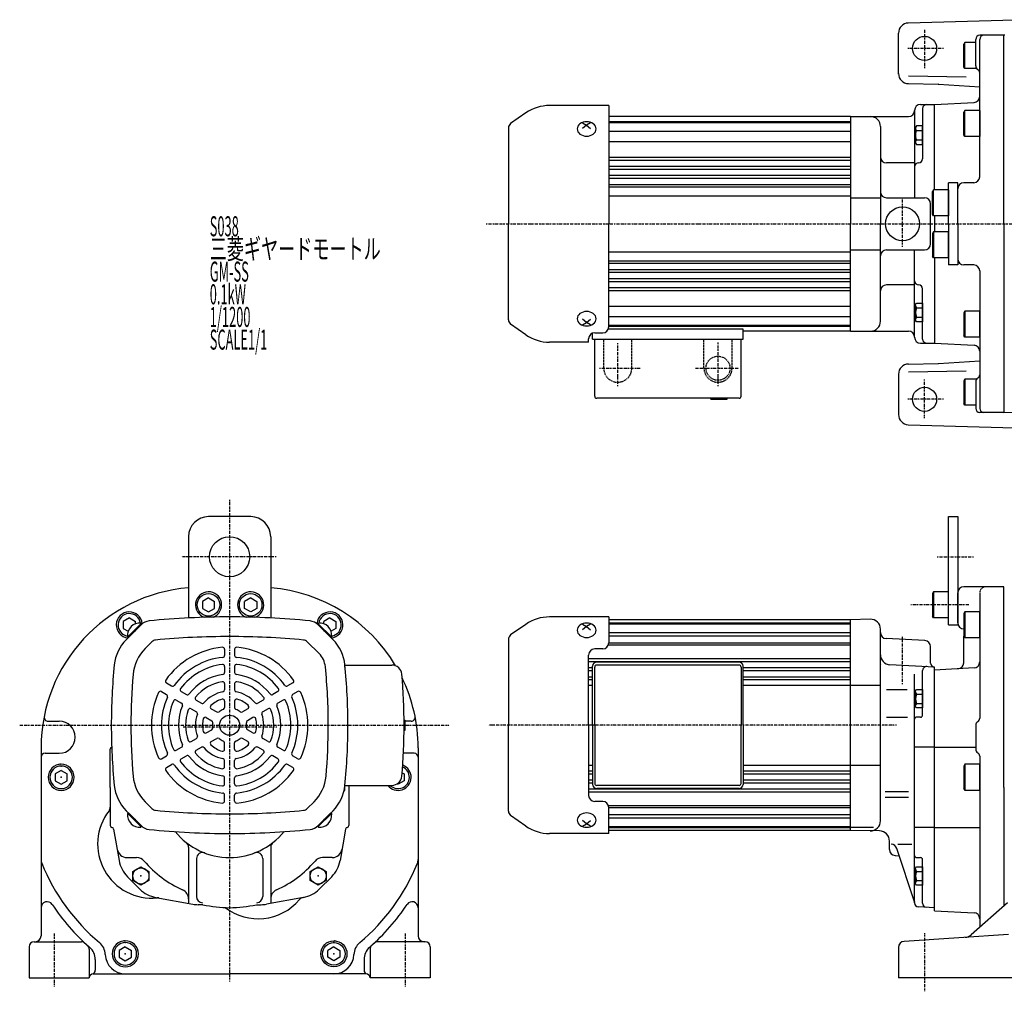
# Model space of a CAD drawing. Extents: x -445 to 448, y -243 to 246.
# Drawn here: x -445 to 45, y -239 to 246 of the extents above; entities that cross this region are included whole.
import ezdxf

# ---------------------------------------------------------------- set-up
doc = ezdxf.new("R2010")
doc.units = 0
doc.linetypes.add('DASHDOT', pattern=[1, 0.5, -0.25, 0, -0.25])
doc.linetypes.add('DASHED', pattern=[0.75, 0.5, -0.25])
doc.layers.get('0').update_dxf_attribs({"color": 2, "linetype": 'CONTINUOUS'})
doc.styles.add('STANDARD1', font='MONOTXT', dxfattribs={"bigfont": 'BIGFONT'})

# ---------------------------------------------------------------- blocks, each defined once
blk = doc.blocks.new('SYM1')
at = {"color": 3, "linetype": 'CONTINUOUS'}
for p, q in [((-7.5, 6.5), (-8, 5.63)), ((-8, 5.63), (-8, -5.63)), ((-7.5, 6.5), (-7.5, -6.5)), ((0, 6.5), (-7.5, 6.5)), ((0, -6.5), (0, 6.5)), ((-7.5, -6.5), (-8, -5.63)), ((0, -6.5), (-7.5, -6.5))]:
    blk.add_line(p, q, dxfattribs=at)
blk.add_point((0, 0), dxfattribs=at)
blk = doc.blocks.new('SYM2')
at = {"color": 3, "linetype": 'CONTINUOUS'}
for p, q in [((-7.5, 6.5), (-8, 5.63)), ((-8, 5.63), (-8, -5.63)), ((-7.5, 6.5), (-7.5, -6.5)), ((0, 6.5), (-7.5, 6.5)), ((0, -6.5), (0, 6.5)), ((-7.5, -6.5), (-8, -5.63)), ((0, -6.5), (-7.5, -6.5))]:
    blk.add_line(p, q, dxfattribs=at)
blk.add_point((0, 0), dxfattribs=at)
blk = doc.blocks.new('SYM3')
at = {"color": 3, "linetype": 'CONTINUOUS'}
for p, q in [((-3.5, 3.9), (-3, 4.6)), ((-3.5, -3.9), (-3.5, 3.9)), ((-3, 4.6), (0, 4.6)), ((-3, 2.3), (0, 2.3)), ((0, 4.6), (0, -4.6)), ((-3, -4.6), (-3.5, -3.9)), ((-3, -2.3), (0, -2.3)), ((0, -4.6), (-3, -4.6))]:
    blk.add_line(p, q, dxfattribs=at)
for centre, radius, start, end in [((-1.93, 3.45), 1.57, 179.9997, 227.0997), ((2.04, 0), 5.54, 155.4702, 204.5292), ((-1.93, -3.45), 1.57, 132.8997, 179.9997)]:
    blk.add_arc(centre, radius, start, end, dxfattribs=at)
blk.add_point((0, 0), dxfattribs=at)
blk = doc.blocks.new('SYM4')
at = {"color": 3, "linetype": 'CONTINUOUS'}
for p, q in [((-7.5, 6.5), (-8, 5.63)), ((-8, 5.63), (-8, -5.63)), ((-7.5, 6.5), (-7.5, -6.5)), ((0, 6.5), (-7.5, 6.5)), ((0, -6.5), (0, 6.5)), ((-7.5, -6.5), (-8, -5.63)), ((0, -6.5), (-7.5, -6.5))]:
    blk.add_line(p, q, dxfattribs=at)
blk.add_point((0, 0), dxfattribs=at)
blk = doc.blocks.new('SYM5')
at = {"color": 3, "linetype": 'CONTINUOUS'}
for p, q in [((-3.5, 3.9), (-3, 4.6)), ((-3.5, -3.9), (-3.5, 3.9)), ((-3, 4.6), (0, 4.6)), ((-3, 2.3), (0, 2.3)), ((0, 4.6), (0, -4.6)), ((-3, -4.6), (-3.5, -3.9)), ((-3, -2.3), (0, -2.3)), ((0, -4.6), (-3, -4.6))]:
    blk.add_line(p, q, dxfattribs=at)
for centre, radius, start, end in [((-1.93, 3.45), 1.57, 179.9997, 227.0997), ((2.04, 0), 5.54, 155.4702, 204.5292), ((-1.93, -3.45), 1.57, 132.8997, 179.9997)]:
    blk.add_arc(centre, radius, start, end, dxfattribs=at)
blk.add_point((0, 0), dxfattribs=at)
blk = doc.blocks.new('SYM6')
at = {"color": 3, "linetype": 'CONTINUOUS'}
for p, q in [((-3.5, 3.9), (-3, 4.6)), ((-3.5, -3.9), (-3.5, 3.9)), ((-3, 4.6), (0, 4.6)), ((-3, 2.3), (0, 2.3)), ((0, 4.6), (0, -4.6)), ((-3, -4.6), (-3.5, -3.9)), ((-3, -2.3), (0, -2.3)), ((0, -4.6), (-3, -4.6))]:
    blk.add_line(p, q, dxfattribs=at)
for centre, radius, start, end in [((-1.93, 3.45), 1.57, 179.9997, 227.0997), ((2.04, 0), 5.54, 155.4702, 204.5292), ((-1.93, -3.45), 1.57, 132.8997, 179.9997)]:
    blk.add_arc(centre, radius, start, end, dxfattribs=at)
blk.add_point((0, 0), dxfattribs=at)
blk = doc.blocks.new('SYM7')
at = {"color": 3, "linetype": 'CONTINUOUS'}
for p, q in [((-3.5, 3.9), (-3, 4.6)), ((-3.5, -3.9), (-3.5, 3.9)), ((-3, 4.6), (0, 4.6)), ((-3, 2.3), (0, 2.3)), ((0, 4.6), (0, -4.6)), ((-3, -4.6), (-3.5, -3.9)), ((-3, -2.3), (0, -2.3)), ((0, -4.6), (-3, -4.6))]:
    blk.add_line(p, q, dxfattribs=at)
for centre, radius, start, end in [((-1.93, 3.45), 1.57, 179.9997, 227.0997), ((2.04, 0), 5.54, 155.4702, 204.5292), ((-1.93, -3.45), 1.57, 132.8997, 179.9997)]:
    blk.add_arc(centre, radius, start, end, dxfattribs=at)
blk.add_point((0, 0), dxfattribs=at)
blk = doc.blocks.new('SYM8')
at = {"color": 3, "linetype": 'CONTINUOUS'}
for p, q in [((-7.5, 6.5), (-8, 5.63)), ((-8, 5.63), (-8, -5.63)), ((-7.5, 6.5), (-7.5, -6.5)), ((0, 6.5), (-7.5, 6.5)), ((0, -6.5), (0, 6.5)), ((-7.5, -6.5), (-8, -5.63)), ((0, -6.5), (-7.5, -6.5))]:
    blk.add_line(p, q, dxfattribs=at)
blk.add_point((0, 0), dxfattribs=at)
blk = doc.blocks.new('SYM9')
at = {"color": 3, "linetype": 'CONTINUOUS'}
for p, q in [((-7.5, 6.5), (-8, 5.63)), ((-8, 5.63), (-8, -5.63)), ((-7.5, 6.5), (-7.5, -6.5)), ((0, 6.5), (-7.5, 6.5)), ((0, -6.5), (0, 6.5)), ((-7.5, -6.5), (-8, -5.63)), ((0, -6.5), (-7.5, -6.5))]:
    blk.add_line(p, q, dxfattribs=at)
blk.add_point((0, 0), dxfattribs=at)
blk = doc.blocks.new('SYM10')
at = {"color": 3, "linetype": 'CONTINUOUS'}
for p, q in [((-7.5, 6.5), (-8, 5.63)), ((-8, 5.63), (-8, -5.63)), ((-7.5, 6.5), (-7.5, -6.5)), ((0, 6.5), (-7.5, 6.5)), ((0, -6.5), (0, 6.5)), ((-7.5, -6.5), (-8, -5.63)), ((0, -6.5), (-7.5, -6.5))]:
    blk.add_line(p, q, dxfattribs=at)
blk.add_point((0, 0), dxfattribs=at)
blk = doc.blocks.new('SYM11')
at = {"color": 3, "linetype": 'CONTINUOUS'}
for p, q in [((-7.5, 6.5), (-8, 5.63)), ((-8, 5.63), (-8, -5.63)), ((-7.5, 6.5), (-7.5, -6.5)), ((0, 6.5), (-7.5, 6.5)), ((0, -6.5), (0, 6.5)), ((-7.5, -6.5), (-8, -5.63)), ((0, -6.5), (-7.5, -6.5))]:
    blk.add_line(p, q, dxfattribs=at)
blk.add_point((0, 0), dxfattribs=at)
blk = doc.blocks.new('SYM12')
at = {"color": 3, "linetype": 'CONTINUOUS'}
for p, q in [((0, 3.46), (-3, 1.73)), ((-3, -1.73), (-3, 1.73)), ((0, 3.46), (3, 1.73)), ((3, 1.73), (3, -1.73)), ((0, -3.46), (-3, -1.73)), ((3, -1.73), (0, -3.46))]:
    blk.add_line(p, q, dxfattribs=at)
for radius in [6.5, 5.63]:
    blk.add_circle((0, 0), radius, dxfattribs=at)
for p in [(0, 5.63), (0.5, 6.5), (0, 0)]:
    blk.add_point(p, dxfattribs=at)
blk = doc.blocks.new('SYM13')
at = {"color": 3, "linetype": 'CONTINUOUS'}
for p, q in [((0, 3.46), (-3, 1.73)), ((-3, -1.73), (-3, 1.73)), ((0, 3.46), (3, 1.73)), ((3, 1.73), (3, -1.73)), ((0, -3.46), (-3, -1.73)), ((3, -1.73), (0, -3.46))]:
    blk.add_line(p, q, dxfattribs=at)
for radius in [6.5, 5.63]:
    blk.add_circle((0, 0), radius, dxfattribs=at)
for p in [(0, 5.63), (0.5, 6.5), (0, 0)]:
    blk.add_point(p, dxfattribs=at)
blk = doc.blocks.new('SYM14')
at = {"color": 3, "linetype": 'CONTINUOUS'}
for p, q in [((0, 3.46), (-3, 1.73)), ((-3, -1.73), (-3, 1.73)), ((0, 3.46), (3, 1.73)), ((3, 1.73), (3, -1.73)), ((0, -3.46), (-3, -1.73)), ((3, -1.73), (0, -3.46))]:
    blk.add_line(p, q, dxfattribs=at)
for radius in [6.5, 5.63]:
    blk.add_circle((0, 0), radius, dxfattribs=at)
for p in [(0, 5.63), (0.5, 6.5), (0, 0)]:
    blk.add_point(p, dxfattribs=at)
blk = doc.blocks.new('SYM15')
at = {"color": 3, "linetype": 'CONTINUOUS'}
for p, q in [((-4, 2.3), (0, 4.6)), ((-4, -2.3), (-4, 2.3)), ((0, 4.6), (4, 2.3)), ((4, 2.3), (4, -2.3)), ((0, -4.6), (-4, -2.3)), ((4, -2.3), (0, -4.6))]:
    blk.add_line(p, q, dxfattribs=at)
blk.add_circle((0, 0), 4, dxfattribs=at)
blk.add_point((0, 0), dxfattribs=at)
blk = doc.blocks.new('SYM16')
at = {"color": 3, "linetype": 'CONTINUOUS'}
for p, q in [((-4, 2.3), (0, 4.6)), ((-4, -2.3), (-4, 2.3)), ((0, 4.6), (4, 2.3)), ((4, 2.3), (4, -2.3)), ((0, -4.6), (-4, -2.3)), ((4, -2.3), (0, -4.6))]:
    blk.add_line(p, q, dxfattribs=at)
blk.add_circle((0, 0), 4, dxfattribs=at)
blk.add_point((0, 0), dxfattribs=at)

msp = doc.modelspace()

# ---------------------------------------------------------------- linework, layer by layer
at = {"color": 3, "linetype": 'CONTINUOUS'}
for p, q in [((-2.44, 243.87), (50.72, 245.52)), ((-7.28, 218.42), (-7.28, 238.87)), ((31.22, 222.45), (31.22, 235.72)), ((45.72, 237.72), (33.22, 237.72)), ((33.22, 167.22), (33.22, 235.72)), ((45.22, 143.72), (45.22, 237.72)), ((25.72, 234.22), (25.22, 233.36)), ((25.22, 222.09), (25.22, 233.36)), ((31.22, 234.22), (25.72, 234.22)), ((25.72, 221.22), (25.72, 234.22)), ((25.72, 221.22), (25.22, 222.09)), ((31.64, 221.22), (25.72, 221.22)), ((-2.37, 213.64), (12.44, 213.38)), ((12.69, 213.37), (33.22, 212)), ((-151.78, 202.72), (-181.29, 202.72)), ((-151.78, 202.72), (-151.78, 143.72)), ((3.72, 203.22), (10.72, 203.22)), ((10.72, 203.22), (30.38, 204.25)), ((10.72, 160.72), (10.72, 203.22)), ((-193.1, 199), (-200.67, 193.7)), ((-31.28, 197.22), (-151.78, 197.22)), ((-31.28, 197.22), (-31.28, 143.72)), ((-31.28, 197.22), (-2.28, 197.22)), ((0.72, 200.22), (0.72, 156.72)), ((4.72, 201.22), (4.72, 176.15)), ((-201.78, 191.57), (-201.78, 143.72)), ((-164.78, 194.04), (-162.78, 192.87)), ((-162.78, 192.87), (-164.78, 191.21)), ((-160.78, 194.04), (-162.78, 192.87)), ((-162.78, 192.87), (-160.78, 191.21)), ((-16.28, 192.22), (-16.28, 143.72)), ((0.72, 174.15), (-13.28, 174.15)), ((17.72, 143.72), (17.72, 164.22)), ((22.22, 164.22), (17.72, 164.22)), ((22.22, 143.72), (22.22, 164.22)), ((30.22, 164.22), (25.22, 164.22)), ((-31.28, 156.72), (-16.28, 156.72)), ((-13.28, 156.72), (5.72, 156.72)), ((8.72, 133.72), (8.72, 153.72)), ((10.72, 147.72), (10.72, 139.72)), ((-201.78, 95.88), (-201.78, 143.72)), ((-151.78, 92.38), (-151.78, 143.72)), ((-31.28, 90.22), (-31.28, 143.72)), ((-16.28, 95.22), (-16.28, 143.72)), ((17.72, 143.72), (17.72, 123.22)), ((22.22, 143.72), (22.22, 123.22)), ((45.22, 143.72), (45.22, 49.72)), ((-31.28, 130.72), (-16.28, 130.72)), ((-13.28, 130.72), (5.72, 130.72)), ((0.72, 87.22), (0.72, 130.72)), ((10.72, 126.72), (10.72, 84.22)), ((22.22, 123.22), (17.72, 123.22)), ((30.22, 123.22), (25.22, 123.22)), ((33.22, 120.22), (33.22, 51.72)), ((0.72, 113.29), (-13.28, 113.29)), ((4.72, 86.22), (4.72, 111.29)), ((-193.1, 88.45), (-200.67, 93.75)), ((-162.78, 94.58), (-164.78, 96.23)), ((-164.78, 93.4), (-162.78, 94.58)), ((-162.78, 94.58), (-160.78, 96.23)), ((-160.78, 93.4), (-162.78, 94.58)), ((-159.78, 86.22), (-159.78, 89.21)), ((-158.78, 89.38), (-154.78, 89.38)), ((-84.78, 91.22), (-152.02, 91.22)), ((-84.78, 86.22), (-84.78, 91.22)), ((-31.28, 90.22), (-84.78, 90.22)), ((-31.28, 90.22), (-2.28, 90.22)), ((-161.78, 84.72), (-181.29, 84.72)), ((-161.78, 84.72), (-161.78, 86.38)), ((-159.78, 86.22), (-84.78, 86.22)), ((-158.78, 57.72), (-158.78, 86.22)), ((-85.78, 57.72), (-85.78, 86.22)), ((3.72, 84.22), (10.72, 84.22)), ((10.72, 84.22), (30.38, 83.19)), ((-2.37, 73.81), (12.44, 74.07)), ((12.69, 74.08), (33.22, 75.45)), ((-7.28, 69.02), (-7.28, 48.57)), ((25.72, 66.22), (25.22, 65.36)), ((25.22, 65.36), (25.22, 54.09)), ((31.64, 66.22), (25.72, 66.22)), ((25.72, 66.22), (25.72, 53.22)), ((31.22, 64.99), (31.22, 51.72)), ((-86.78, 56.72), (-157.78, 56.72)), ((-100.78, 56.22), (-100.78, 56.72)), ((-100.78, 56.22), (-92.78, 56.22)), ((-92.78, 56.22), (-92.78, 56.72)), ((25.72, 53.22), (25.22, 54.09)), ((31.22, 53.22), (25.72, 53.22)), ((45.22, 49.72), (33.22, 49.72)), ((45.22, 49.66), (98.22, 50.59)), ((-2.44, 43.57), (50.72, 41.92)), ((-330.3, -2.28), (-351.3, -2.28)), ((17.72, -2.28), (22.22, -2.28)), ((17.72, -56.28), (17.72, -2.28)), ((22.22, -2.28), (22.22, -56.28)), ((-361.3, -12.28), (-361.3, -52.8)), ((-320.3, -12.28), (-320.3, -52.8)), ((45.22, -37.28), (25.22, -37.28)), ((45.22, -137.28), (45.22, -37.28)), ((-351.3, -42.81), (-354.3, -44.55)), ((-351.3, -42.81), (-348.3, -44.55)), ((-330.3, -42.81), (-333.3, -44.55)), ((-330.3, -42.81), (-327.3, -44.55)), ((22.22, -55.28), (22.22, -40.28)), ((33.22, -40.28), (33.22, -102.81)), ((-354.3, -44.55), (-354.3, -48.01)), ((-354.3, -48.01), (-351.3, -49.74)), ((-351.3, -49.74), (-348.3, -48.01)), ((-348.3, -48.01), (-348.3, -44.55)), ((-333.3, -48.01), (-333.3, -44.55)), ((-330.3, -49.74), (-333.3, -48.01)), ((-327.3, -48.01), (-330.3, -49.74)), ((-327.3, -44.55), (-327.3, -48.01)), ((-390.8, -52.81), (-393.8, -54.55)), ((-390.8, -52.81), (-387.8, -54.55)), ((-290.8, -52.81), (-293.8, -54.55)), ((-290.8, -52.81), (-287.8, -54.55)), ((-151.78, -52.28), (-181.29, -52.28)), ((-151.78, -52.28), (-151.78, -65.28)), ((-31.28, -53.78), (-151.78, -53.78)), ((-21.46, -53.43), (-31.28, -53.78)), ((-31.28, -158.79), (-31.28, -53.78)), ((-393.8, -54.55), (-393.8, -58.01)), ((-393.8, -58.01), (-391.42, -59.38)), ((-392.36, -63.65), (-384.9, -56.19)), ((-391.53, -62.26), (-384.85, -55.58)), ((-391.22, -62.51), (-384.57, -55.86)), ((-387.8, -55.7), (-387.8, -54.55)), ((-384.57, -55.86), (-385.06, -55.37)), ((-297.03, -55.86), (-296.55, -55.37)), ((-290.39, -62.51), (-297.03, -55.86)), ((-290.07, -62.26), (-296.75, -55.58)), ((-289.25, -63.65), (-296.7, -56.19)), ((-293.8, -55.75), (-293.8, -54.55)), ((-287.8, -58.01), (-290.22, -59.41)), ((-287.8, -54.55), (-287.8, -58.01)), ((-193.1, -56), (-200.67, -61.3)), ((-164.78, -55.96), (-162.78, -57.13)), ((-162.78, -57.13), (-164.78, -58.79)), ((-160.78, -55.96), (-162.78, -57.13)), ((-162.78, -57.13), (-160.78, -58.79)), ((-16.28, -60.12), (-16.28, -58.43)), ((17.72, -56.28), (22.22, -56.28)), ((-391.22, -62.51), (-391.71, -62.02)), ((-290.39, -62.51), (-289.9, -62.02)), ((-201.78, -63.43), (-201.78, -106.28)), ((-16.28, -153.96), (-16.28, -60.12)), ((5.88, -64.13), (-13.44, -63.12)), ((25.22, -75.17), (25.22, -61.91)), ((-343.3, -68.44), (-343.3, -71.45)), ((-338.3, -68.44), (-338.3, -71.45)), ((-154.78, -68.28), (-158.78, -68.28)), ((8.72, -75.28), (8.72, -67.12)), ((-161.78, -106.28), (-161.78, -71.28)), ((-343.3, -76.99), (-343.3, -80.01)), ((-338.3, -76.99), (-338.3, -80.01)), ((-283.5, -75.78), (-283.3, -75.78)), ((-283.3, -77.29), (-283.3, -75.78)), ((-283.3, -76.28), (-259.86, -76.28)), ((-159.78, -106.28), (-159.78, -76.78)), ((-158.78, -106.28), (-158.78, -77.28)), ((-86.78, -74.78), (-157.78, -74.78)), ((-86.78, -76.28), (-157.78, -76.28)), ((-85.78, -77.28), (-85.78, -106.28)), ((-84.78, -106.28), (-84.78, -76.78)), ((-15.78, -75.78), (-15.78, -75.78)), ((10.72, -77.28), (-11.54, -76.11)), ((10.72, -197.28), (10.72, -77.28)), ((30.38, -77.75), (10.72, -78.78)), ((0.72, -194.86), (0.72, -80.78)), ((4.72, -101.28), (4.72, -79.07)), ((10.72, -198.77), (10.72, -78.78)), ((10.72, -195.78), (10.72, -78.78)), ((-372.32, -85.19), (-369.71, -86.7)), ((-343.3, -85.57), (-343.3, -88.62)), ((-338.3, -85.57), (-338.3, -88.62)), ((-309.28, -85.19), (-311.89, -86.7)), ((-31.28, -86.28), (-16.28, -86.28)), ((-374.82, -89.52), (-372.21, -91.03)), ((-364.92, -89.47), (-362.3, -90.98)), ((-316.68, -89.47), (-319.3, -90.98)), ((-306.78, -89.52), (-309.39, -91.03)), ((-13.33, -88.49), (-3, -88.49)), ((-367.42, -93.8), (-364.8, -95.31)), ((-359.98, -98.09), (-357.34, -99.61)), ((-357.48, -93.76), (-354.84, -95.28)), ((-349.94, -98.11), (-347.2, -99.7)), ((-343.3, -94.28), (-343.3, -97.45)), ((-338.3, -94.28), (-338.3, -97.45)), ((-331.66, -98.11), (-334.4, -99.7)), ((-324.12, -93.76), (-326.76, -95.28)), ((-321.62, -98.09), (-324.26, -99.61)), ((-314.18, -93.8), (-316.8, -95.31)), ((-352.44, -102.44), (-349.7, -104.03)), ((-329.16, -102.44), (-331.9, -104.03)), ((-13.33, -102.28), (-2.78, -102.28)), ((3.72, -102.28), (1.72, -102.28)), ((-431.3, -104.28), (-425.8, -104.28)), ((-250.3, -104.28), (-253.82, -104.28)), ((-253.81, -103.78), (-253.3, -103.78)), ((-253.3, -108.78), (-253.3, -103.78)), ((-201.78, -149.12), (-201.78, -106.28)), ((-161.78, -106.28), (-161.78, -141.28)), ((-159.78, -106.28), (-159.78, -135.78)), ((-158.78, -106.28), (-158.78, -135.28)), ((-85.78, -135.28), (-85.78, -106.28)), ((-84.78, -106.28), (-84.78, -135.78)), ((31.22, -106.28), (31.22, -118.28)), ((-352.44, -110.11), (-349.7, -108.53)), ((-349.94, -114.44), (-347.2, -112.86)), ((-331.66, -114.44), (-334.4, -112.86)), ((-329.16, -110.11), (-331.9, -108.53)), ((-253.81, -108.78), (-253.3, -108.78)), ((-434.8, -117.51), (-434.8, -211.28)), ((-367.42, -118.76), (-364.8, -117.25)), ((-359.98, -114.47), (-357.34, -112.94)), ((-357.48, -118.8), (-354.84, -117.27)), ((-343.3, -118.28), (-343.3, -115.11)), ((-338.3, -118.28), (-338.3, -115.11)), ((-324.12, -118.8), (-326.76, -117.27)), ((-321.62, -114.47), (-324.26, -112.94)), ((-314.18, -118.76), (-316.8, -117.25)), ((-246.8, -117.51), (-246.8, -211.28)), ((10.72, -117.29), (0.72, -117.29)), ((10.72, -117.28), (31.22, -117.28)), ((-432.8, -120.28), (-425.8, -120.28)), ((-400.3, -137.28), (-400.3, -118.28)), ((-374.82, -123.03), (-372.21, -121.52)), ((-364.92, -123.09), (-362.3, -121.58)), ((-316.68, -123.09), (-319.3, -121.58)), ((-306.78, -123.03), (-309.39, -121.52)), ((-248.8, -120.28), (-254.08, -120.28)), ((33.22, -121.74), (33.22, -207.07)), ((-372.32, -127.36), (-369.71, -125.85)), ((-343.3, -126.98), (-343.3, -123.93)), ((-338.3, -126.98), (-338.3, -123.93)), ((-309.28, -127.36), (-311.89, -125.85)), ((-31.28, -126.28), (-16.28, -126.28)), ((-343.3, -135.57), (-343.3, -132.55)), ((-338.3, -135.57), (-338.3, -132.55)), ((-254.74, -130), (-253.8, -130.55)), ((-253.8, -130.55), (-253.8, -134.01)), ((-400.3, -137.28), (-400.3, -156.28)), ((-283.3, -136.28), (-259.86, -136.28)), ((-283.3, -138.78), (-283.3, -137.27)), ((-281.3, -136.28), (-281.3, -156.28)), ((-256.8, -135.74), (-257.2, -135.51)), ((-253.8, -134.01), (-256.8, -135.74)), ((-86.78, -136.28), (-157.78, -136.28)), ((45.22, -137.28), (45.22, -196.48)), ((-343.3, -144.12), (-343.3, -141.1)), ((-338.3, -144.12), (-338.3, -141.1)), ((-283.5, -138.78), (-283.3, -138.78)), ((-86.78, -137.78), (-157.78, -137.78)), ((-14, -139.28), (-2.28, -139.28)), ((-13.95, -142.16), (-2.32, -142.16)), ((-154.78, -144.28), (-158.78, -144.28)), ((-151.78, -160.28), (-151.78, -147.28)), ((-392.36, -148.91), (-384.9, -156.37)), ((-391.22, -150.05), (-391.71, -150.53)), ((-391.53, -150.3), (-384.85, -156.98)), ((-391.22, -150.05), (-384.57, -156.69)), ((-290.39, -150.05), (-297.03, -156.69)), ((-290.07, -150.3), (-296.75, -156.98)), ((-289.25, -148.91), (-296.7, -156.37)), ((-290.39, -150.05), (-289.9, -150.53)), ((-193.1, -156.55), (-200.67, -151.25)), ((-384.57, -156.69), (-385.06, -157.18)), ((-297.03, -156.69), (-296.55, -157.18)), ((-162.78, -155.42), (-164.78, -153.77)), ((-164.78, -156.6), (-162.78, -155.42)), ((-162.78, -155.42), (-160.78, -153.77)), ((-160.78, -156.6), (-162.78, -155.42)), ((-398.66, -158.07), (-395.89, -173.82)), ((-282.94, -158.07), (-285.72, -173.82)), ((-151.78, -160.28), (-181.29, -160.28)), ((-31.28, -158.78), (-151.78, -158.78)), ((-19.76, -157.28), (-31.28, -157.28)), ((-16.69, -159.04), (-31.28, -158.79)), ((10.72, -157.26), (0.72, -157.26)), ((10.72, -157.28), (33.22, -157.28)), ((-11.78, -168.28), (-11.78, -164.04)), ((-7.61, -165.65), (-0.56, -165.65)), ((-361.3, -167.14), (-361.3, -195.14)), ((-320.3, -167.14), (-320.3, -195.14)), ((-8.94, -171.27), (-6.88, -171.38)), ((0.72, -194.28), (-8.1, -167.7)), ((-391.96, -172.28), (-387.19, -172.28)), ((-357.3, -172.8), (-357.3, -191.78)), ((-324.3, -172.8), (-324.3, -191.78)), ((-289.64, -172.28), (-294.42, -172.28)), ((1.72, -172.28), (3.72, -172.28)), ((4.72, -195.07), (4.72, -173.28)), ((4.72, -193.57), (4.72, -175.47)), ((-391.72, -181.82), (-385.51, -188.03)), ((-289.88, -181.82), (-296.09, -188.03)), ((0.72, -193.36), (0.72, -186.07)), ((-377.59, -192.18), (-359.13, -195.54)), ((-354.13, -195.78), (-356.45, -195.78)), ((-327.47, -195.78), (-325.15, -195.78)), ((-304.02, -192.18), (-322.47, -195.54)), ((47.04, -194.87), (28.99, -210.79)), ((10.72, -197.28), (2.61, -196.85)), ((10.72, -198.77), (30.38, -199.8)), ((47.64, -210.57), (22.72, -212.25)), ((-438.3, -214.28), (-414.64, -214.28)), ((-243.3, -214.28), (-266.96, -214.28)), ((22.72, -212.25), (-4.48, -214.09)), ((-440.8, -216.78), (-440.8, -232.28)), ((-410.8, -218), (-410.8, -232.28)), ((-270.8, -218), (-270.8, -232.28)), ((-240.8, -216.78), (-240.8, -232.28)), ((-7.28, -217.08), (-7.28, -232.28)), ((-407.81, -223.12), (-407.81, -228.41)), ((-273.79, -223.12), (-273.79, -228.41)), ((-408.8, -230.28), (-340.8, -230.28)), ((-272.8, -230.28), (-340.8, -230.28)), ((-440.8, -232.28), (-410.8, -232.28)), ((-240.8, -232.28), (-270.8, -232.28)), ((36.72, -232.28), (-7.28, -232.28)), ((153.72, -232.28), (36.72, -232.28))]:
    msp.add_line(p, q, dxfattribs=at)
at = {"color": 4, "linetype": 'DASHDOT'}
for p, q in [((5.72, 240.54), (5.72, 221.24)), ((15.13, 231.22), (-2.69, 231.22)), ((-5.28, 132.3), (-5.28, 156.35)), ((-212.86, 143.72), (223.8, 143.72)), ((-147.28, 62.78), (-147.28, 84.33)), ((-97.28, 62.78), (-97.28, 84.76)), ((-156.37, 71.72), (-135.88, 71.72)), ((-108.57, 71.72), (-86.8, 71.72)), ((5.72, 46.9), (5.72, 66.21)), ((15.13, 56.22), (-2.69, 56.22)), ((-340.8, 6.1), (-340.8, -234.03)), ((-317.63, -22.28), (-364.66, -22.28)), ((11.99, -22.28), (30.09, -22.28)), ((27.83, -46.28), (-1.22, -46.28)), ((-5.28, -85.8), (-5.28, -61.71)), ((-445.47, -106.28), (-231.26, -106.28)), ((-317.32, -107.28), (-364.15, -107.28)), ((-8.34, -106.28), (-211.74, -106.28)), ((-428.3, -210.12), (-428.3, -236.69)), ((-253.3, -210.12), (-253.3, -236.69)), ((5.72, -210.06), (5.72, -238.98))]:
    msp.add_line(p, q, dxfattribs=at)
at = {"color": 4, "linetype": 'CONTINUOUS'}
for p, q in [((-2.27, 217.5), (26.48, 216.99)), ((-151.78, 194.72), (-31.28, 194.72)), ((-151.78, 194.22), (-31.28, 194.22)), ((-151.78, 189.86), (-31.28, 189.86)), ((-151.78, 184.76), (-31.28, 184.76)), ((-151.78, 177.03), (-31.28, 177.03)), ((-151.78, 175.44), (-31.28, 175.44)), ((-151.78, 172.48), (-31.28, 172.48)), ((-151.78, 171), (-31.28, 171)), ((-151.78, 167.91), (-31.28, 167.91)), ((-151.78, 166.56), (-31.28, 166.56)), ((-151.78, 163.35), (-31.28, 163.35)), ((-151.78, 162.11), (-31.28, 162.11)), ((-151.78, 157.72), (-31.28, 157.72)), ((-151.78, 129.72), (-31.28, 129.72)), ((-151.78, 125.34), (-31.28, 125.34)), ((-151.78, 124.09), (-31.28, 124.09)), ((-151.78, 120.88), (-31.28, 120.88)), ((-151.78, 119.54), (-31.28, 119.54)), ((-151.78, 116.44), (-31.28, 116.44)), ((-151.78, 114.97), (-31.28, 114.97)), ((-151.78, 112.01), (-31.28, 112.01)), ((-151.78, 110.42), (-31.28, 110.42)), ((-151.78, 102.68), (-31.28, 102.68)), ((-151.78, 97.59), (-31.28, 97.59)), ((-151.78, 93.22), (-31.28, 93.22)), ((-151.78, 92.72), (-31.28, 92.72)), ((-2.27, 69.95), (26.48, 70.45)), ((-151.78, -55.28), (-31.28, -55.28)), ((-151.78, -55.78), (-31.28, -55.78)), ((-151.78, -60.14), (-31.28, -60.14)), ((-151.78, -61.77), (-31.28, -61.77)), ((-382.88, -68.03), (-379.54, -64.69)), ((-296.18, -70.58), (-302.06, -64.69)), ((-151.94, -66.24), (-31.28, -66.24)), ((-151.78, -65.24), (-31.28, -65.24)), ((-161.78, -72.97), (-31.28, -72.97)), ((-161.78, -74.56), (-31.28, -74.56)), ((-161.78, -77.52), (-159.78, -77.52)), ((-84.78, -77.52), (-31.28, -77.52)), ((-161.78, -79), (-159.78, -79)), ((-161.78, -82.09), (-159.78, -82.09)), ((-161.78, -83.44), (-159.78, -83.44)), ((-84.78, -79), (-31.28, -79)), ((-84.78, -82.09), (-31.28, -82.09)), ((-84.78, -83.44), (-31.28, -83.44)), ((-161.78, -86.28), (-159.78, -86.28)), ((-84.78, -86.28), (-31.28, -86.28)), ((-161.78, -126.28), (-159.78, -126.28)), ((-84.78, -126.28), (-31.28, -126.28)), ((-161.78, -129.12), (-159.78, -129.12)), ((-161.78, -130.46), (-159.78, -130.46)), ((-84.78, -129.12), (-31.28, -129.12)), ((-84.78, -130.46), (-31.28, -130.46)), ((-340.8, -137.28), (-340.42, -136.89)), ((-161.78, -133.56), (-159.78, -133.56)), ((-161.78, -135.03), (-159.78, -135.03)), ((-84.78, -133.56), (-31.28, -133.56)), ((-84.78, -135.03), (-31.28, -135.03)), ((-161.78, -137.99), (-31.28, -137.99)), ((-161.78, -139.58), (-31.28, -139.58)), ((-382.88, -144.52), (-379.54, -147.86)), ((-298.72, -144.52), (-302.06, -147.86)), ((-151.94, -146.32), (-31.28, -146.32)), ((-151.78, -147.32), (-31.28, -147.32)), ((-151.78, -150.78), (-31.28, -150.78)), ((-151.78, -152.41), (-31.28, -152.41)), ((-151.78, -156.78), (-31.28, -156.78)), ((-151.78, -157.28), (-31.28, -157.28))]:
    msp.add_line(p, q, dxfattribs=at)
at = {"color": 4, "linetype": 'DASHED'}
for p, q in [((-154.28, 71.72), (-154.28, 86.22)), ((-140.28, 71.72), (-140.28, 86.22)), ((-104.28, 71.72), (-104.28, 86.22)), ((-90.28, 71.72), (-90.28, 86.22))]:
    msp.add_line(p, q, dxfattribs=at)
at = {"color": 3, "linetype": 'CONTINUOUS'}
for points in [[(-158.08, 191.05), (-158.17, 191.75), (-158.44, 192.43), (-158.87, 193.05), (-159.46, 193.6), (-160.17, 194.05), (-160.98, 194.38), (-161.86, 194.58), (-162.78, 194.65), (-163.7, 194.58), (-164.58, 194.38), (-165.39, 194.05), (-166.11, 193.6), (-166.69, 193.05), (-167.12, 192.43), (-167.39, 191.75), (-167.48, 191.05), (-167.39, 190.35), (-167.12, 189.67), (-166.69, 189.05), (-166.11, 188.5), (-165.39, 188.05), (-164.58, 187.72), (-163.7, 187.52), (-162.78, 187.45), (-161.86, 187.52), (-160.98, 187.72), (-160.17, 188.05), (-159.46, 188.5), (-158.87, 189.05), (-158.44, 189.67), (-158.17, 190.35)], [(-158.08, 96.4), (-158.17, 97.1), (-158.44, 97.77), (-158.87, 98.4), (-159.46, 98.94), (-160.17, 99.39), (-160.98, 99.72), (-161.86, 99.93), (-162.78, 100), (-163.7, 99.93), (-164.58, 99.72), (-165.39, 99.39), (-166.11, 98.94), (-166.69, 98.4), (-167.12, 97.77), (-167.39, 97.1), (-167.48, 96.4), (-167.39, 95.69), (-167.12, 95.02), (-166.69, 94.39), (-166.11, 93.85), (-165.39, 93.4), (-164.58, 93.07), (-163.7, 92.86), (-162.78, 92.79), (-161.86, 92.86), (-160.98, 93.07), (-160.17, 93.4), (-159.46, 93.85), (-158.87, 94.39), (-158.44, 95.02), (-158.17, 95.69)], [(-158.08, -58.95), (-158.17, -58.25), (-158.44, -57.57), (-158.87, -56.95), (-159.46, -56.4), (-160.17, -55.95), (-160.98, -55.62), (-161.86, -55.42), (-162.78, -55.35), (-163.7, -55.42), (-164.58, -55.62), (-165.39, -55.95), (-166.11, -56.4), (-166.69, -56.95), (-167.12, -57.57), (-167.39, -58.25), (-167.48, -58.95), (-167.39, -59.65), (-167.12, -60.33), (-166.69, -60.95), (-166.11, -61.5), (-165.39, -61.95), (-164.58, -62.28), (-163.7, -62.48), (-162.78, -62.55), (-161.86, -62.48), (-160.98, -62.28), (-160.17, -61.95), (-159.46, -61.5), (-158.87, -60.95), (-158.44, -60.33), (-158.17, -59.65)], [(-158.08, -153.6), (-158.17, -152.9), (-158.44, -152.23), (-158.87, -151.6), (-159.46, -151.06), (-160.17, -150.61), (-160.98, -150.28), (-161.86, -150.07), (-162.78, -150), (-163.7, -150.07), (-164.58, -150.28), (-165.39, -150.61), (-166.11, -151.06), (-166.69, -151.6), (-167.12, -152.23), (-167.39, -152.9), (-167.48, -153.6), (-167.39, -154.31), (-167.12, -154.98), (-166.69, -155.61), (-166.11, -156.15), (-165.39, -156.6), (-164.58, -156.93), (-163.7, -157.14), (-162.78, -157.21), (-161.86, -157.14), (-160.98, -156.93), (-160.17, -156.6), (-159.46, -156.15), (-158.87, -155.61), (-158.44, -154.98), (-158.17, -154.31)]]:
    msp.add_lwpolyline(points, close=True, dxfattribs=at)
for centre, radius in [((5.72, 231.22), 6), ((-5.28, 143.72), 8.46), ((5.72, 56.22), 6), ((-340.8, -22.28), 10), ((-351.3, -46.28), 5.63), ((-330.3, -46.28), 5.63), ((-340.8, -106.28), 5)]:
    msp.add_circle(centre, radius, dxfattribs=at)
at = {"color": 4, "linetype": 'DASHED'}
msp.add_circle((-97.28, 71.72), 6, dxfattribs=at)
at = {"color": 3, "linetype": 'CONTINUOUS'}
for centre, radius, start, end in [((-2.28, 238.87), 5, 91.7755, 180), ((33.22, 235.72), 2, 90, 180), ((35.22, 235.72), 2, 90, 180), ((33.22, 222.45), 2, 180, 240), ((-2.28, 218.64), 5, 180, 269), ((31.22, 218.99), 2, 0, 60), ((12.35, 208.38), 5, 86.1756, 89), ((30.22, 207.25), 3, 273, 360), ((-181.29, 182.12), 20.6, 90, 125), ((3.72, 200.22), 3, 90, 180), ((6.72, 201.22), 2, 90, 180), ((-21.28, 192.22), 5, 0, 90), ((-2.28, 200.22), 3, 270, 0), ((-199.18, 191.57), 2.6, 125, 180), ((-13.28, 177.15), 3, 180, 270), ((2.72, 172.15), 2, 90, 180), ((2.72, 176.15), 2, 270, 0), ((30.22, 167.22), 3, 270, 360), ((25.22, 161.22), 3, 90, 180), ((-13.28, 159.72), 3, 180, 270), ((5.72, 153.72), 3, 0, 90), ((5.72, 133.72), 3, 270, 0), ((-13.28, 127.72), 3, 90, 180), ((25.22, 126.22), 3, 180, 270), ((30.22, 120.22), 3, 0, 90), ((-13.28, 110.29), 3, 90, 180), ((2.72, 115.29), 2, 180, 270), ((2.72, 111.29), 2, 0, 90), ((-199.18, 95.88), 2.6, 180, 235), ((-21.28, 95.22), 5, 270, 0), ((-181.29, 105.32), 20.6, 235, 270), ((-158.78, 86.38), 3, 90, 180), ((-154.78, 92.38), 3, 270, 0), ((-2.28, 87.22), 3, 0, 90), ((3.72, 87.22), 3, 180, 270), ((6.72, 86.22), 2, 180, 270), ((30.22, 80.2), 3, 0, 87), ((-2.28, 68.81), 5, 91, 180), ((12.35, 79.07), 5, 271, 273.8244), ((33.22, 64.99), 2, 120, 180), ((31.22, 68.45), 2, 300, 0), ((-157.78, 57.72), 1, 180, 270), ((-86.78, 57.72), 1, 270, 0), ((33.22, 51.72), 2, 180, 270), ((35.22, 51.72), 2, 180, 270), ((-2.28, 48.57), 5, 180, 268.2245), ((-351.3, -12.28), 10, 90, 180), ((-330.3, -12.28), 10, 0, 90), ((-354.8, -117.51), 80, 94.6604, 180), ((-326.8, -117.51), 80, 30.7385, 85.3396), ((25.22, -40.28), 3, 90, 180), ((-351.3, -46.28), 6.5, 290.605, 252.3536), ((-330.3, -46.28), 6.5, 287.6464, 249.395), ((-390.8, -56.28), 6.5, 5.2671, 264.2283), ((-390.8, -56.28), 5.63, 9.3791, 260.5421), ((-340.8, -452.88), 400.6, 90, 95.7437), ((-340.8, -452.88), 400.6, 84.2563, 90), ((-290.8, -56.28), 6.5, 275.7717, 174.7329), ((-290.8, -56.28), 5.63, 279.1943, 170.6209), ((-181.29, -72.88), 20.6, 90, 125), ((-21.28, -58.43), 5, 0, 92), ((-385.63, -61.45), 6.1, 84.6019, 185.3981), ((-380.23, -60.86), 6.6, 95.7437, 135), ((-301.37, -60.86), 6.6, 45, 84.2563), ((-295.97, -61.45), 6.1, 354.6019, 95.3981), ((25.22, -55.28), 3, 180, 270), ((-377.79, -78.21), 20.6, 135, 174.2477), ((-303.81, -78.21), 20.6, 5.7523, 45), ((-199.18, -63.43), 2.6, 125, 180), ((-13.28, -60.12), 3, 180, 267), ((-340.8, -106.28), 39, 95.2847, 144.7153), ((-344.3, -68.44), 1, 0, 95.2847), ((-337.3, -68.44), 1, 84.7153, 180), ((-340.8, -106.28), 39, 35.2847, 84.7153), ((-158.78, -71.28), 3, 90, 180), ((-154.78, -65.28), 3, 270, 0), ((5.72, -67.12), 3, 0, 87), ((-340.8, -106.28), 34, 95.7392, 144.2608), ((-344.3, -71.45), 1, 275.7392, 0), ((-337.3, -71.45), 1, 180, 264.2608), ((-340.8, -106.28), 34, 35.7392, 84.2608), ((-11.28, -71.12), 5, 180, 267), ((-99.2, -106.28), 300.6, 174.2477, 180), ((-340.8, -106.28), 30.5, 96.8139, 143.1861), ((-344.3, -76.99), 1, 0, 96.8139), ((-337.3, -76.99), 1, 83.1861, 180), ((-340.8, -106.28), 30.5, 36.8139, 83.1861), ((-582.4, -106.28), 300.6, 0, 5.7523), ((-259.86, -81.28), 5, 4.8614, 90), ((-157.78, -76.78), 2, 90, 180), ((-157.78, -77.28), 1, 90, 180), ((-86.78, -76.78), 2, 0, 90), ((-86.78, -77.28), 1, 0, 90), ((6.72, -79.07), 2, 87, 180), ((10.72, -75.28), 2, 180, 270), ((22.22, -75.17), 3, 273, 0), ((30.22, -74.75), 3, 273, 0), ((-340.8, -106.28), 25.5, 97.5895, 142.4105), ((-344.3, -80.01), 1, 277.5895, 0), ((-337.3, -80.01), 1, 180, 262.4105), ((-340.8, -106.28), 25.5, 37.5895, 82.4105), ((-553.8, -106.28), 300, 355.1386, 4.8614), ((-326.8, -117.51), 80, 0, 25.8685), ((-371.82, -84.33), 1, 144.7153, 240), ((-369.21, -85.83), 1, 240, 324.2608), ((-364.42, -88.6), 1, 143.1861, 240), ((-340.8, -106.28), 22, 99.5941, 140.4059), ((-344.3, -85.57), 1, 0, 99.5941), ((-337.3, -85.57), 1, 80.4059, 180), ((-340.8, -106.28), 22, 39.5941, 80.4059), ((-317.18, -88.6), 1, 300, 36.8139), ((-312.39, -85.83), 1, 215.7392, 300), ((-309.78, -84.33), 1, 300, 35.2847), ((-340.8, -106.28), 39, 155.2847, 204.7153), ((-375.32, -90.39), 1, 60, 155.2847), ((-340.8, -106.28), 34, 155.7392, 204.2608), ((-372.71, -91.9), 1, 335.7392, 60), ((-361.8, -90.11), 1, 240, 322.4105), ((-356.98, -92.89), 1, 140.4059, 240), ((-340.8, -106.28), 17, 101.2123, 138.7877), ((-344.3, -94.28), 1, 0, 106.2602), ((-344.3, -88.62), 1, 281.2123, 0), ((-337.3, -88.62), 1, 180, 258.7877), ((-337.3, -94.28), 1, 73.7398, 180), ((-340.8, -106.28), 17, 41.2123, 78.7877), ((-324.62, -92.89), 1, 300, 39.5941), ((-319.8, -90.11), 1, 217.5895, 300), ((-308.89, -91.9), 1, 120, 204.2608), ((-340.8, -106.28), 34, 335.7392, 24.2608), ((-306.28, -90.39), 1, 24.7153, 120), ((-340.8, -106.28), 39, 335.2847, 24.7153), ((-340.8, -106.28), 30.5, 156.8139, 203.1861), ((-367.92, -94.66), 1, 60, 156.8139), ((-340.8, -106.28), 25.5, 157.5895, 202.4105), ((-365.3, -96.17), 1, 337.5895, 60), ((-360.48, -98.96), 1, 60, 159.5941), ((-354.34, -94.42), 1, 240, 318.7877), ((-349.44, -97.25), 1, 133.7398, 240), ((-340.8, -106.28), 13.5, 106.2602, 133.7398), ((-344.3, -97.45), 1, 291.6183, 0), ((-337.3, -97.45), 1, 180, 248.3817), ((-340.8, -106.28), 13.5, 46.2602, 73.7398), ((-332.16, -97.25), 1, 300, 46.2602), ((-327.26, -94.42), 1, 221.2123, 300), ((-321.12, -98.96), 1, 20.4059, 120), ((-316.3, -96.17), 1, 120, 202.4105), ((-340.8, -106.28), 25.5, 337.5895, 22.4105), ((-313.68, -94.66), 1, 23.1861, 120), ((-340.8, -106.28), 30.5, 336.8139, 23.1861), ((-431.3, -102.28), 2, 168.7378, 270), ((-340.8, -106.28), 22, 159.5941, 200.4059), ((-340.8, -106.28), 17, 161.2123, 198.7877), ((-357.84, -100.48), 1, 341.2123, 60), ((-340.8, -106.28), 13.5, 166.2602, 193.7398), ((-352.94, -103.31), 1, 60, 166.2602), ((-346.7, -98.83), 1, 240, 308.3817), ((-340.8, -106.28), 8.5, 111.6183, 128.3817), ((-340.8, -106.28), 8.5, 51.6183, 68.3817), ((-334.9, -98.83), 1, 231.6183, 300), ((-328.66, -103.31), 1, 13.7398, 120), ((-340.8, -106.28), 13.5, 346.2602, 13.7398), ((-323.76, -100.48), 1, 120, 198.7877), ((-340.8, -106.28), 17, 341.2123, 18.7877), ((-340.8, -106.28), 22, 339.5941, 20.4059), ((-250.3, -102.28), 2, 270, 11.2622), ((1.72, -103.28), 1, 90, 180), ((3.72, -101.28), 1, 270, 0), ((31.22, -102.81), 2, 300, 0), ((-425.8, -112.28), 8, 270, 90), ((-99.2, -106.28), 300.6, 180, 185.7523), ((-350.2, -104.89), 1, 351.6183, 60), ((-350.2, -107.66), 1, 300, 8.3817), ((-340.8, -106.28), 8.5, 171.6183, 188.3817), ((-331.4, -104.89), 1, 120, 188.3817), ((-331.4, -107.66), 1, 171.6183, 240), ((-340.8, -106.28), 8.5, 351.6183, 8.3817), ((-582.4, -106.28), 300.6, 354.2477, 0), ((33.22, -106.28), 2, 120, 180), ((-357.84, -112.07), 1, 300, 18.7877), ((-352.94, -109.25), 1, 193.7398, 300), ((-346.7, -113.72), 1, 51.6183, 120), ((-334.9, -113.72), 1, 60, 128.3817), ((-328.66, -109.25), 1, 240, 346.2602), ((-323.76, -112.07), 1, 161.2123, 240), ((-399.3, -118.28), 1, 109.3738, 180), ((-365.3, -116.38), 1, 300, 22.4105), ((-360.48, -113.6), 1, 200.4059, 300), ((-354.34, -118.14), 1, 41.2123, 120), ((-340.8, -106.28), 17, 221.2123, 258.7877), ((-349.44, -115.31), 1, 120, 226.2602), ((-340.8, -106.28), 13.5, 226.2602, 253.7398), ((-340.8, -106.28), 8.5, 231.6183, 248.3817), ((-344.3, -115.11), 1, 0, 68.3817), ((-337.3, -115.11), 1, 111.6183, 180), ((-340.8, -106.28), 8.5, 291.6183, 308.3817), ((-340.8, -106.28), 17, 281.2123, 318.7877), ((-340.8, -106.28), 13.5, 286.2602, 313.7398), ((-332.16, -115.31), 1, 313.7398, 60), ((-327.26, -118.14), 1, 60, 138.7877), ((-321.12, -113.6), 1, 240, 339.5941), ((-316.3, -116.38), 1, 157.5895, 240), ((-432.8, -122.28), 2, 90, 180), ((-375.32, -122.17), 1, 204.7153, 300), ((-372.71, -120.66), 1, 300, 24.2608), ((-367.92, -117.89), 1, 203.1861, 300), ((-361.8, -122.44), 1, 37.5895, 120), ((-340.8, -106.28), 25.5, 217.5895, 262.4105), ((-356.98, -119.66), 1, 120, 219.5941), ((-340.8, -106.28), 22, 219.5941, 260.4059), ((-344.3, -118.28), 1, 253.7398, 0), ((-337.3, -118.28), 1, 180, 286.2602), ((-340.8, -106.28), 25.5, 277.5895, 322.4105), ((-340.8, -106.28), 22, 279.5941, 320.4059), ((-324.62, -119.66), 1, 320.4059, 60), ((-319.8, -122.44), 1, 60, 142.4105), ((-313.68, -117.89), 1, 240, 336.8139), ((-308.89, -120.66), 1, 155.7392, 240), ((-306.28, -122.17), 1, 240, 335.2847), ((-248.8, -122.28), 2, 0, 90), ((33.22, -118.28), 2, 180, 240), ((31.22, -121.74), 2, 0, 60), ((-371.82, -128.23), 1, 120, 215.2847), ((-369.21, -126.72), 1, 35.7392, 120), ((-340.8, -106.28), 34, 215.7392, 264.2608), ((-364.42, -123.95), 1, 120, 216.8139), ((-340.8, -106.28), 30.5, 216.8139, 263.1861), ((-344.3, -126.98), 1, 260.4059, 0), ((-344.3, -123.93), 1, 0, 78.7877), ((-337.3, -123.93), 1, 101.2123, 180), ((-337.3, -126.98), 1, 180, 279.5941), ((-340.8, -106.28), 34, 275.7392, 324.2608), ((-340.8, -106.28), 30.5, 276.8139, 323.1861), ((-317.18, -123.95), 1, 323.1861, 60), ((-312.39, -126.72), 1, 60, 144.2608), ((-309.78, -128.23), 1, 324.7153, 60), ((-256.8, -132.28), 6.5, 217.9799, 68.9286), ((-256.8, -132.28), 5.63, 225.2334, 66.1853), ((-340.8, -106.28), 39, 215.2847, 264.7153), ((-344.3, -132.55), 1, 0, 82.4105), ((-337.3, -132.55), 1, 97.5895, 180), ((-340.8, -106.28), 39, 275.2847, 324.7153), ((-259.86, -131.28), 5, 270, 355.1386), ((-377.79, -134.34), 20.6, 185.7523, 225), ((-344.3, -135.57), 1, 263.1861, 0), ((-337.3, -135.57), 1, 180, 276.8139), ((-303.81, -134.34), 20.6, 315, 354.2477), ((-157.78, -135.78), 2, 180, 270), ((-157.78, -135.28), 1, 180, 270), ((-86.78, -135.28), 1, 270, 0), ((-86.78, -135.78), 2, 270, 0), ((-344.3, -141.1), 1, 0, 84.2608), ((-337.3, -141.1), 1, 95.7392, 180), ((-158.78, -141.28), 3, 180, 270), ((-403.3, -147.16), 3, 322.2034, 0), ((-344.3, -144.12), 1, 264.7153, 0), ((-337.3, -144.12), 1, 180, 275.2847), ((-154.78, -147.28), 3, 0, 90), ((-379.6, -165.54), 27, 142.2034, 275.6317), ((-385.63, -151.11), 6.1, 174.6019, 275.3981), ((-295.97, -151.11), 6.1, 264.6019, 5.3981), ((-199.18, -149.12), 2.6, 180, 235), ((-399.3, -156.28), 1, 180, 260.0852), ((-380.23, -151.7), 6.6, 225, 264.2563), ((-301.37, -151.7), 6.6, 275.7437, 315), ((-282.3, -156.28), 1, 279.9148, 0), ((-181.29, -139.68), 20.6, 235, 270), ((-21.28, -153.96), 5, 269, 0), ((-399.65, -158.25), 1, 10, 80.0852), ((-340.8, 240.32), 400.6, 264.2563, 270), ((-340.8, -137.28), 35, 219.11, 270), ((-340.8, 240.32), 400.6, 270, 275.7437), ((-340.8, -137.28), 35, 270, 320.89), ((-281.96, -158.25), 1, 99.9148, 170), ((-16.78, -164.04), 5, 0, 89), ((-364.3, -167.14), 3, 0, 51.7991), ((-317.3, -167.14), 3, 128.2009, 180), ((-10.95, -168.65), 3, 18.3557, 90), ((-391.96, -167.28), 5, 190, 270), ((-354.3, -172.8), 3, 69.1904, 180), ((-327.3, -172.8), 3, 0, 110.8096), ((-289.64, -167.28), 5, 270, 350), ((-8.78, -168.28), 3, 180, 267), ((1.72, -171.28), 1, 180, 270), ((-429.8, -173.26), 5, 180, 202.0154), ((-340.8, -137.28), 101, 202.0154, 230.0498), ((-381.11, -171.21), 15, 190, 225), ((-387.19, -177.28), 5, 40.7728, 90), ((-340.8, -137.28), 56.25, 220.7728, 245.3971), ((-340.8, -137.28), 56.25, 294.6029, 319.2272), ((-294.42, -177.28), 5, 90, 139.2272), ((-300.49, -171.21), 15, 315, 350), ((-340.8, -137.28), 101, 309.9502, 337.9846), ((-251.8, -173.26), 5, 337.9846, 0), ((3.72, -173.28), 1, 0, 90), ((-374.9, -177.42), 15, 225, 259.6952), ((-366.3, -192.97), 5, 0, 65.3971), ((-315.3, -192.97), 5, 114.6029, 180), ((-306.7, -177.42), 15, 280.3048, 315), ((-431.8, -197.28), 3, 33.3985, 180), ((-340.8, -137.28), 106, 213.3985, 228.6713), ((-376.65, -195.4), 3, 79.6952, 95.6317), ((-356.45, -180.78), 15, 259.6952, 270), ((-354.3, -191.78), 3, 180, 270), ((-340.8, -137.28), 60, 257.1614, 282.8386), ((-326.58, -175.82), 27, 232.4924, 319.8489), ((-327.3, -191.78), 3, 270, 0), ((-325.15, -180.78), 15, 270, 280.3048), ((-303.65, -195.16), 3, 99.75, 139.8489), ((-340.8, -137.28), 106, 311.3287, 326.6015), ((-249.8, -197.28), 3, 0, 146.6015), ((-2.28, -194.87), 3, 0.1984, 22.4446), ((2.72, -194.86), 2, 180, 267), ((6.72, -195.07), 2, 180, 267), ((30.22, -202.8), 3, 0, 87), ((25.69, -207.04), 5, 273.8589, 311.411), ((-438.3, -216.78), 2.5, 90, 180), ((-437.8, -211.28), 3, 270, 0), ((-414.64, -216.78), 2.5, 47.1148, 90), ((-410.79, -220.84), 8, 1.7818, 50.0498), ((-270.81, -220.84), 8, 129.9502, 178.2182), ((-266.96, -216.78), 2.5, 90, 132.8852), ((-243.8, -211.28), 3, 180, 270), ((-243.3, -216.78), 2.5, 0, 90), ((-4.28, -217.08), 3, 93.8589, 180), ((-413.3, -218), 2.5, 0, 48.0715), ((-340.8, -137.28), 106, 228.6713, 228.8532), ((-415.81, -223.12), 8, 0, 48.8532), ((-392.8, -220.28), 10, 181.7818, 270), ((-288.8, -220.28), 10, 270, 358.2182), ((-265.79, -223.12), 8, 131.1468, 180), ((-340.8, -137.28), 106, 311.1468, 311.3287), ((-268.3, -218), 2.5, 131.9285, 180), ((-408.8, -232.28), 2, 90, 180), ((-409.81, -228.41), 2, 284.6388, 0), ((-271.79, -228.41), 2, 180, 255.3612), ((-272.8, -232.28), 2, 0, 90)]:
    msp.add_arc(centre, radius, start, end, dxfattribs=at)
at = {"color": 4, "linetype": 'DASHED'}
for centre in [(-147.28, 71.72), (-97.28, 71.72)]:
    msp.add_arc(centre, 7, 180, 0, dxfattribs=at)
at = {"color": 3, "linetype": 'DASHED'}
msp.add_arc((36.22, -40.28), 3, 90, 180, dxfattribs=at)
at = {"color": 4, "linetype": 'CONTINUOUS'}
for centre, radius, start, end in [((-340.8, -452.88), 390.8, 90, 95.418), ((-340.8, -452.88), 390.8, 84.582, 90), ((-368.17, -82.74), 20.8, 135, 174.9983), ((-377.42, -66.81), 3, 95.418, 135), ((-304.19, -66.81), 3, 45, 84.582), ((-303.81, -78.21), 10.8, 5.7523, 45), ((-582.4, -106.28), 290.8, 0, 5.7523), ((-99.2, -106.28), 290.8, 174.9983, 180), ((-99.2, -106.28), 290.8, 180, 185.0017), ((-582.4, -106.28), 290.8, 354.9983, 0), ((-368.17, -129.82), 20.8, 185.0017, 225), ((-313.43, -129.82), 20.8, 315, 354.9983), ((-377.42, -145.74), 3, 225, 264.582), ((-340.8, 240.32), 390.8, 264.582, 270), ((-340.8, 240.32), 390.8, 270, 275.418), ((-304.19, -145.74), 3, 275.418, 315)]:
    msp.add_arc(centre, radius, start, end, dxfattribs=at)
at = {"color": 3, "linetype": 'CONTINUOUS'}
for p in [(-387.9, -59.18), (-293.71, -59.18), (-387.9, -153.37), (-293.71, -153.37), (0.72, -171.78), (0.72, -194.28)]:
    msp.add_point(p, dxfattribs=at)

# ---------------------------------------------------------------- block references
at = {"xscale": -1}
for name, p, rotation in [('SYM10', (33.22, 193.72), 179.9999999999963), ('SYM7', (4.72, 187.92), 180), ('SYM11', (17.72, 154.22), 179.9999999999963)]:
    msp.add_blockref(name, p, dxfattribs=dict(at, rotation=rotation))
for name, p in [('SYM9', (17.72, 133.22)), ('SYM6', (4.72, 99.53)), ('SYM8', (33.22, 93.72)), ('SYM1', (17.72, -46.28)), ('SYM2', (33.22, -56.28)), ('SYM3', (4.72, -93.08)), ('SYM4', (33.22, -132.28)), ('SYM15', (-385, -181.47)), ('SYM16', (-296.61, -181.47)), ('SYM5', (4.72, -181.47)), ('SYM12', (-288.8, -220.28))]:
    msp.add_blockref(name, p)
for name, p in [('SYM13', (-424.8, -132.28)), ('SYM14', (-392.8, -220.28))]:
    msp.add_blockref(name, p, dxfattribs=at)

# ---------------------------------------------------------------- texts
at = {"color": 3, "linetype": 'CONTINUOUS', "style": 'STANDARD1'}
for s, width, p in [('S038', 0.47, (-350.71, 137.5)), ('三菱ギヤードモートル', 0.625, (-350.71, 126.2)), ('GM-SS', 0.47, (-350.71, 114.9)), ('0.1kW', 0.47, (-350.71, 103.6)), ('1/1200', 0.47, (-350.71, 92.3)), ('SCALE1/1', 0.47, (-350.71, 81))]:
    msp.add_text(s, height=10, rotation=0, dxfattribs=dict(at, width=width)).set_placement(p)

doc.saveas('drawing.dxf')
